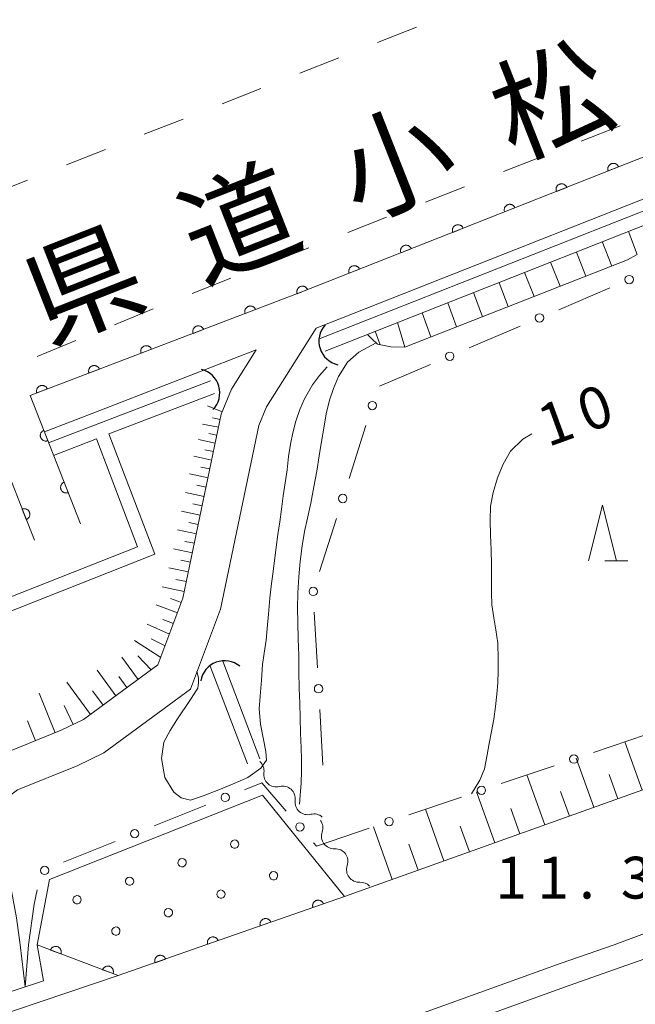
# Model space of a CAD drawing. Units: millimetres. Extents: x -76000 to -74000, y 39000 to 40500.
# Drawn here: x -75277 to -75222, y 39842 to 39931 of the extents above; entities that cross this region are included whole.
import ezdxf

# ---------------------------------------------------------------- set-up
doc = ezdxf.new("R2010")
doc.units = ezdxf.units.MM
for name, color, linetype, lineweight in [('210100_道路縁（街区線）', 7, 'Continuous', 15), ('221900_道路のトンネル', 7, 'Continuous', 15), ('222600_分離帯', 7, 'Continuous', 9), ('421906_坑口（真形）', 7, 'Continuous', 30), ('510100_水涯線（河川、湖池等）（海岸線）', 7, 'Continuous', 15), ('510200_一条河川、細流', 7, 'Continuous', 15), ('610111_人工斜面(上)', 7, 'Continuous', 9), ('610199_人工斜面(中)', 7, 'Continuous', 9), ('611000_被覆(直)', 7, 'Continuous', 20), ('611011_被覆(幅上)', 7, 'Continuous', 20), ('611012_被覆(下)', 7, 'Continuous', 9), ('611099_被覆(中)', 7, 'Continuous', 9), ('613000_垣', 7, 'Continuous', 20), ('620100_区域界', 7, 'Continuous', 9), ('633200_針葉樹林', 7, 'Continuous', 9), ('710100_等高線（計曲線）', 7, 'Continuous', 20), ('710200_等高線（主曲線）', 7, 'Continuous', 9), ('710207_等高線（主曲線）（注記）', 7, 'Continuous', 0), ('720111_土がけ（崩土）上', 7, 'Continuous', 9), ('720199_土がけ（崩土）中', 7, 'Continuous', 9), ('731207_図化機測定による標高点（注記）', 7, 'Continuous', 20), ('812100_道路の路線名', 7, 'Continuous', 0)]:
    doc.layers.add(name, color=color, linetype=linetype, lineweight=lineweight)
doc.styles.add('Style-Kanji', font='txt')
doc.styles.add('Style-WORKING', font='txt')

msp = doc.modelspace()

# ---------------------------------------------------------------- linework, layer by layer
at = {"layer": '210100_道路縁（街区線）', "flags": 128}
for points in [[(-75260.55, 39847.6), (-75248.12, 39851.94), (-75212.3, 39864.76), (-75195.83, 39870.51), (-75178.35, 39876.24), (-75158.76, 39882.35), (-75139.19, 39888.51), (-75117.41, 39895.4), (-75094.9, 39902.33), (-75072.63, 39909.38), (-75045.29, 39917.81), (-75026.09, 39923.61), (-75007.51, 39929.5), (-74985.56, 39936.85), (-74964.76, 39943.92), (-74944.52, 39951.29), (-74924.67, 39959.12), (-74907.77, 39965.52), (-74901.86, 39967.57), (-74886.17, 39973.94), (-74871.76, 39980.15), (-74857.23, 39986.46), (-74849.52, 39989.79)], [(-75156.18, 39940.19), (-75185.45, 39928.82), (-75208.21, 39919.69), (-75250.66, 39902.94), (-75255.13, 39895.88), (-75255.81, 39894.2), (-75259.24, 39877.73), (-75261.95, 39870.54), (-75269.72, 39864.83), (-75272.11, 39863.66), (-75277.45, 39861.51), (-75279.09, 39860.31), (-75279.38, 39858.24), (-75278.15, 39853.27), (-75277.55, 39850.03), (-75277.22, 39847.6), (-75276.77, 39843.83)], [(-75209.5, 39922.95), (-75251.95, 39906.19), (-75276.32, 39896.9)], [(-75256.038, 39900.987), (-75258.11, 39897.71), (-75258.25, 39897.48), (-75259.17, 39895.23), (-75262.61, 39878.71), (-75264.86, 39872.74), (-75271.54, 39867.83), (-75273.53, 39866.86), (-75278.76, 39864.75), (-75281.87, 39863.22), (-75286.69, 39874.44)], [(-75275.05, 39893.63), (-75270.07, 39895.56), (-75256.038, 39900.987)], [(-75365.36, 39807.27), (-75354.57, 39810.34), (-75349.38, 39812.31), (-75339.99, 39816.72), (-75334.29, 39819.07), (-75286.89, 39838.63), (-75268.43, 39844.85), (-75260.55, 39847.6)]]:
    msp.add_lwpolyline(points, dxfattribs=at)
at = {"layer": '221900_道路のトンネル', "flags": 128}
for points in [[(-75275.7, 39847.6), (-75268.43, 39844.85), (-75286.89, 39838.63), (-75282.93, 39846.13), (-75282.35, 39842.01), (-75275.12, 39844.37)], [(-75275.12, 39844.37), (-75275.7, 39847.6)]]:
    msp.add_lwpolyline(points, dxfattribs=at)
at = {"layer": '222600_分離帯', "flags": 128}
for points in [[(-75223.93, 39847.6), (-75219.2, 39849.37), (-75195.49, 39857.91), (-75170.03, 39866.37), (-75147.99, 39873.65), (-75130.05, 39879.17), (-75106.91, 39886.4), (-75083.07, 39893.88), (-75057.73, 39901.87), (-75032.59, 39909.71), (-75009.02, 39917.13), (-74988.71, 39923.87), (-74969.37, 39930.5), (-74947.07, 39938.26), (-74923.8, 39946.65), (-74902.3, 39955), (-74882.76, 39962.79), (-74859.18, 39972.67), (-74838.56, 39981.99), (-74817.93, 39991.26), (-74797.91, 40000.71), (-74772.93, 40013.01), (-74768.27, 40015.4)], [(-75700.95, 39487.48), (-75682.76, 39513.12), (-75657.85, 39545.67), (-75612.87, 39598.41), (-75584.2, 39628.33), (-75547.93, 39662.03), (-75514.13, 39690.48), (-75495.84, 39704.78), (-75474.36, 39720.74), (-75451.54, 39736.29), (-75431.55, 39749.26), (-75414.65, 39759.77), (-75398.38, 39769.13), (-75368.8, 39785.54), (-75347.63, 39796.53), (-75325.16, 39807.1), (-75309.13, 39814.26), (-75295.85, 39820), (-75276.26, 39828.06), (-75254.23, 39836.75), (-75228.68, 39845.97), (-75223.93, 39847.6)], [(-75217.6, 39847.6), (-75227.96, 39843.95), (-75253.47, 39834.75), (-75275.46, 39826.08), (-75295.01, 39818.03), (-75308.26, 39812.3), (-75324.27, 39805.15), (-75346.68, 39794.61), (-75367.79, 39783.65), (-75397.33, 39767.27), (-75413.55, 39757.93), (-75430.4, 39747.46), (-75450.36, 39734.51), (-75473.11, 39719), (-75494.54, 39703.07), (-75512.78, 39688.81), (-75546.51, 39660.43), (-75582.7, 39626.8), (-75611.28, 39596.98), (-75656.19, 39544.33), (-75681.04, 39511.85), (-75699.17, 39486.3)]]:
    msp.add_lwpolyline(points, dxfattribs=at)
at = {"layer": '421906_坑口（真形）'}
for centre, start, end in [((-75248.249898, 39901.782712), 137.872693, 257.874149), ((-75261.47189, 39897.14628), 315.716525, 75.71798), ((-75258.878492, 39870.936956), 50.608965, 170.610421)]:
    msp.add_arc(centre, 2.165048, start, end, dxfattribs=at)
at = {"layer": '510100_水涯線（河川、湖池等）（海岸線）', "flags": 128}
for points in [[(-75155.79, 39939.27), (-75185.09, 39927.88), (-75207.84, 39918.75), (-75250.3, 39902)], [(-75155.31, 39938.17), (-75184.65, 39926.77), (-75207.4, 39917.64), (-75249.86, 39900.89)], [(-75260.14, 39898.23), (-75268.37, 39895.07), (-75274.68, 39892.66)], [(-75259.78, 39897.08), (-75269.27, 39893.45), (-75265.15, 39882.65), (-75278.89, 39877.21), (-75283.12, 39888.05)], [(-75274.24, 39891.53), (-75270.38, 39893.01), (-75266.69, 39883.33), (-75278.2, 39878.77), (-75282.01, 39888.49), (-75278.33, 39889.97)], [(-75259.04, 39873.06), (-75255.7, 39864.29)], [(-75260.16, 39872.62), (-75256.82, 39863.86)]]:
    msp.add_lwpolyline(points, dxfattribs=at)
at = {"layer": '510200_一条河川、細流', "extrusion": (0, 0, -1)}
for centre, start, end in [((75256.467067, 39863.210532), 131.617333, 187.787695), ((75253.663578, 39860.719961), 75.446972, 131.617333), ((75253.663578, 39860.719961), 131.617333, 187.787695), ((75250.860088, 39858.229389), 75.446972, 131.617333), ((75251.186037, 39858.10083), 143.142855, 199.313216), ((75248.936704, 39855.100329), 86.972493, 143.142855), ((75248.936704, 39855.10033), 143.142871, 199.313232), ((75246.687373, 39852.099828), 86.97251, 135.918203)]:
    msp.add_arc(centre, 1.127969, start, end, dxfattribs=at)
at = {"layer": '510200_一条河川、細流'}
for centre, start, end in [((-75254.229943, 39862.905584), 172.263058, 284.502275), ((-75251.426453, 39860.415012), 172.263058, 284.502275), ((-75249.054952, 39857.355043), 160.737537, 272.976754), ((-75246.80562, 39854.354543), 160.73752, 272.976737)]:
    msp.add_arc(centre, 1.129844, start, end, dxfattribs=at)
at = {"layer": '610111_人工斜面(上)', "flags": 128}
msp.add_lwpolyline([(-75258.11, 39897.71), (-75258.25, 39897.48), (-75259.17, 39895.23), (-75262.61, 39878.71), (-75264.86, 39872.74), (-75271.54, 39867.83), (-75273.53, 39866.86), (-75278.76, 39864.75), (-75281.87, 39863.22), (-75286.69, 39874.44)], dxfattribs=at)
at = {"layer": '610199_人工斜面(中)', "flags": 128}
for points in [[(-75259.09, 39895.43), (-75260.41, 39895.97)], [(-75259.42, 39894.05), (-75260.85, 39894.34)], [(-75259.27, 39894.74), (-75259.97, 39894.89)], [(-75259.57, 39893.33), (-75260.3, 39893.49)], [(-75259.72, 39892.62), (-75261.23, 39892.94)], [(-75259.87, 39891.87), (-75260.65, 39892.03)], [(-75260.03, 39891.11), (-75261.63, 39891.45)], [(-75260.36, 39889.51), (-75262.03, 39889.86)], [(-75260.2, 39890.31), (-75261.02, 39890.48)], [(-75260.71, 39887.85), (-75262.39, 39888.2)], [(-75260.54, 39888.68), (-75261.37, 39888.85)], [(-75260.89, 39887.01), (-75261.73, 39887.18)], [(-75261.06, 39886.17), (-75262.75, 39886.52)], [(-75261.24, 39885.33), (-75262.08, 39885.5)], [(-75261.41, 39884.48), (-75263.11, 39884.84)], [(-75261.59, 39883.64), (-75262.44, 39883.81)], [(-75261.76, 39882.79), (-75263.47, 39883.14)], [(-75261.94, 39881.94), (-75262.8, 39882.11)], [(-75262.12, 39881.08), (-75263.89, 39881.45)], [(-75262.3, 39880.2), (-75263.24, 39880.39)], [(-75262.49, 39879.31), (-75264.47, 39879.73)], [(-75262.75, 39878.34), (-75263.72, 39878.7)], [(-75263.11, 39877.39), (-75265.02, 39878.11)], [(-75263.47, 39876.44), (-75264.41, 39876.79)], [(-75263.83, 39875.48), (-75265.82, 39876.39)], [(-75264.61, 39873.4), (-75266.96, 39874.91)], [(-75264.22, 39874.44), (-75265.48, 39875.07)], [(-75266.64, 39871.43), (-75268.11, 39873.43)], [(-75265.47, 39872.29), (-75266.66, 39873.53)], [(-75268.64, 39869.96), (-75270.31, 39872.24)], [(-75267.64, 39870.7), (-75268.38, 39871.7)], [(-75270.92, 39868.29), (-75273.03, 39871.17)], [(-75269.78, 39869.12), (-75270.73, 39870.41)], [(-75274.07, 39866.64), (-75275.51, 39870.19)], [(-75272.45, 39867.38), (-75273.27, 39869.07)], [(-75275.85, 39865.92), (-75276.57, 39867.71)], [(-75221.42, 39861.49), (-75222.97, 39865.82)], [(-75225.74, 39859.95), (-75227.32, 39864.35)], [(-75230.15, 39858.37), (-75231.75, 39862.85)], [(-75223.58, 39860.72), (-75224.36, 39862.9)], [(-75234.63, 39856.77), (-75236.26, 39861.33)], [(-75227.94, 39859.16), (-75228.74, 39861.38)], [(-75239.19, 39855.14), (-75240.85, 39859.78)], [(-75232.39, 39857.57), (-75233.2, 39859.83)], [(-75243.83, 39853.47), (-75245.52, 39858.2)], [(-75236.91, 39855.95), (-75237.73, 39858.25)], [(-75241.51, 39854.31), (-75242.35, 39856.65)]]:
    msp.add_lwpolyline(points, dxfattribs=at)
at = {"layer": '611000_被覆(直)'}
msp.add_line((-75275.94, 39883.91), (-75280.41, 39895.29), dxfattribs=at)
at = {"layer": '611000_被覆(直)', "flags": 128}
for points in [[(-75209.5, 39922.95), (-75251.95, 39906.19), (-75276.32, 39896.9), (-75271.81, 39885.38)], [(-75223.521, 39917.414), (-75223.539, 39917.454), (-75223.56, 39917.492), (-75223.584, 39917.528), (-75223.612, 39917.562), (-75223.642, 39917.593), (-75223.675, 39917.622), (-75223.71, 39917.648), (-75223.748, 39917.67), (-75223.787, 39917.69), (-75223.828, 39917.705), (-75223.87, 39917.717), (-75223.913, 39917.725), (-75223.956, 39917.729), (-75224, 39917.731), (-75224.043, 39917.727), (-75224.086, 39917.72), (-75224.128, 39917.71), (-75224.17, 39917.696), (-75224.21, 39917.678), (-75224.248, 39917.656), (-75224.283, 39917.633), (-75224.318, 39917.605), (-75224.349, 39917.575), (-75224.378, 39917.542), (-75224.404, 39917.507), (-75224.425, 39917.469), (-75224.445, 39917.43), (-75224.46, 39917.389), (-75224.473, 39917.347), (-75224.481, 39917.304), (-75224.485, 39917.261), (-75224.486, 39917.217), (-75224.483, 39917.173), (-75224.476, 39917.131), (-75224.465, 39917.089), (-75224.451, 39917.047)], [(-75224.451, 39917.047), (-75223.521, 39917.414)], [(-75228.172, 39915.578), (-75228.19, 39915.618), (-75228.211, 39915.656), (-75228.235, 39915.692), (-75228.262, 39915.726), (-75228.293, 39915.757), (-75228.326, 39915.786), (-75228.361, 39915.812), (-75228.398, 39915.834), (-75228.437, 39915.854), (-75228.479, 39915.869), (-75228.52, 39915.881), (-75228.563, 39915.889), (-75228.607, 39915.893), (-75228.65, 39915.894), (-75228.694, 39915.891), (-75228.736, 39915.884), (-75228.779, 39915.874), (-75228.82, 39915.86), (-75228.861, 39915.842), (-75228.898, 39915.82), (-75228.934, 39915.796), (-75228.968, 39915.769), (-75228.999, 39915.738), (-75229.028, 39915.705), (-75229.054, 39915.67), (-75229.076, 39915.633), (-75229.096, 39915.594), (-75229.111, 39915.552), (-75229.123, 39915.511), (-75229.131, 39915.468), (-75229.136, 39915.424), (-75229.137, 39915.381), (-75229.133, 39915.337), (-75229.126, 39915.295), (-75229.116, 39915.253), (-75229.102, 39915.211)], [(-75229.102, 39915.211), (-75228.172, 39915.578)], [(-75232.822, 39913.742), (-75232.84, 39913.782), (-75232.862, 39913.82), (-75232.885, 39913.856), (-75232.913, 39913.89), (-75232.943, 39913.921), (-75232.976, 39913.95), (-75233.011, 39913.976), (-75233.049, 39913.998), (-75233.088, 39914.018), (-75233.129, 39914.032), (-75233.171, 39914.045), (-75233.214, 39914.053), (-75233.257, 39914.057), (-75233.301, 39914.058), (-75233.345, 39914.055), (-75233.387, 39914.048), (-75233.429, 39914.038), (-75233.471, 39914.023), (-75233.511, 39914.005), (-75233.549, 39913.984), (-75233.585, 39913.96), (-75233.619, 39913.933), (-75233.65, 39913.902), (-75233.679, 39913.869), (-75233.705, 39913.834), (-75233.727, 39913.797), (-75233.747, 39913.758), (-75233.761, 39913.716), (-75233.774, 39913.675), (-75233.782, 39913.632), (-75233.786, 39913.588), (-75233.787, 39913.545), (-75233.784, 39913.501), (-75233.777, 39913.459), (-75233.767, 39913.416), (-75233.752, 39913.375)], [(-75233.752, 39913.375), (-75232.822, 39913.742)], [(-75237.473, 39911.906), (-75237.491, 39911.946), (-75237.512, 39911.984), (-75237.536, 39912.02), (-75237.564, 39912.054), (-75237.594, 39912.085), (-75237.627, 39912.114), (-75237.662, 39912.14), (-75237.7, 39912.161), (-75237.739, 39912.181), (-75237.78, 39912.196), (-75237.822, 39912.209), (-75237.864, 39912.217), (-75237.908, 39912.221), (-75237.952, 39912.222), (-75237.995, 39912.219), (-75238.038, 39912.212), (-75238.08, 39912.202), (-75238.122, 39912.187), (-75238.162, 39912.169), (-75238.2, 39912.148), (-75238.235, 39912.124), (-75238.27, 39912.097), (-75238.301, 39912.066), (-75238.33, 39912.033), (-75238.356, 39911.998), (-75238.377, 39911.961), (-75238.397, 39911.921), (-75238.412, 39911.88), (-75238.425, 39911.839), (-75238.433, 39911.796), (-75238.437, 39911.752), (-75238.438, 39911.709), (-75238.435, 39911.665), (-75238.428, 39911.622), (-75238.417, 39911.58), (-75238.403, 39911.539)], [(-75238.403, 39911.539), (-75237.473, 39911.906)], [(-75242.124, 39910.07), (-75242.142, 39910.11), (-75242.163, 39910.148), (-75242.187, 39910.183), (-75242.214, 39910.218), (-75242.245, 39910.249), (-75242.278, 39910.278), (-75242.313, 39910.304), (-75242.35, 39910.325), (-75242.389, 39910.345), (-75242.431, 39910.36), (-75242.472, 39910.373), (-75242.515, 39910.381), (-75242.559, 39910.385), (-75242.602, 39910.386), (-75242.646, 39910.383), (-75242.688, 39910.376), (-75242.731, 39910.365), (-75242.772, 39910.351), (-75242.812, 39910.333), (-75242.85, 39910.312), (-75242.886, 39910.288), (-75242.92, 39910.26), (-75242.951, 39910.23), (-75242.98, 39910.197), (-75243.006, 39910.162), (-75243.028, 39910.124), (-75243.048, 39910.085), (-75243.063, 39910.044), (-75243.075, 39910.002), (-75243.083, 39909.96), (-75243.087, 39909.916), (-75243.089, 39909.872), (-75243.085, 39909.829), (-75243.078, 39909.786), (-75243.068, 39909.744), (-75243.054, 39909.702)], [(-75243.054, 39909.702), (-75242.124, 39910.07)], [(-75246.774, 39908.233), (-75246.792, 39908.274), (-75246.814, 39908.311), (-75246.837, 39908.347), (-75246.865, 39908.382), (-75246.895, 39908.412), (-75246.928, 39908.441), (-75246.963, 39908.467), (-75247.001, 39908.489), (-75247.04, 39908.509), (-75247.081, 39908.524), (-75247.123, 39908.537), (-75247.166, 39908.544), (-75247.209, 39908.549), (-75247.253, 39908.55), (-75247.297, 39908.546), (-75247.339, 39908.539), (-75247.381, 39908.529), (-75247.423, 39908.515), (-75247.463, 39908.497), (-75247.501, 39908.476), (-75247.537, 39908.452), (-75247.571, 39908.424), (-75247.602, 39908.394), (-75247.631, 39908.361), (-75247.657, 39908.326), (-75247.679, 39908.288), (-75247.699, 39908.249), (-75247.713, 39908.208), (-75247.726, 39908.166), (-75247.734, 39908.123), (-75247.738, 39908.08), (-75247.739, 39908.036), (-75247.736, 39907.992), (-75247.729, 39907.95), (-75247.719, 39907.908), (-75247.704, 39907.866)], [(-75247.704, 39907.866), (-75246.774, 39908.233)], [(-75251.425, 39906.397), (-75251.443, 39906.438), (-75251.464, 39906.475), (-75251.488, 39906.511), (-75251.516, 39906.545), (-75251.546, 39906.576), (-75251.579, 39906.605), (-75251.614, 39906.631), (-75251.652, 39906.653), (-75251.691, 39906.673), (-75251.732, 39906.688), (-75251.774, 39906.7), (-75251.816, 39906.708), (-75251.86, 39906.713), (-75251.903, 39906.714), (-75251.947, 39906.71), (-75251.99, 39906.703), (-75252.032, 39906.693), (-75252.074, 39906.679), (-75252.114, 39906.661), (-75252.152, 39906.639), (-75252.187, 39906.616), (-75252.222, 39906.588), (-75252.253, 39906.558), (-75252.281, 39906.525), (-75252.307, 39906.49), (-75252.329, 39906.452), (-75252.349, 39906.413), (-75252.364, 39906.372), (-75252.377, 39906.33), (-75252.385, 39906.287), (-75252.389, 39906.244), (-75252.39, 39906.2), (-75252.387, 39906.156), (-75252.38, 39906.114), (-75252.369, 39906.072), (-75252.355, 39906.03)], [(-75252.355, 39906.03), (-75251.425, 39906.397)], [(-75256.095, 39904.61), (-75256.112, 39904.65), (-75256.133, 39904.689), (-75256.156, 39904.725), (-75256.183, 39904.759), (-75256.214, 39904.791), (-75256.246, 39904.82), (-75256.281, 39904.846), (-75256.318, 39904.868), (-75256.357, 39904.889), (-75256.398, 39904.904), (-75256.44, 39904.917), (-75256.482, 39904.926), (-75256.526, 39904.93), (-75256.569, 39904.932), (-75256.613, 39904.929), (-75256.656, 39904.923), (-75256.698, 39904.913), (-75256.74, 39904.899), (-75256.78, 39904.882), (-75256.818, 39904.861), (-75256.854, 39904.837), (-75256.889, 39904.81), (-75256.92, 39904.78), (-75256.95, 39904.748), (-75256.976, 39904.713), (-75256.998, 39904.676), (-75257.019, 39904.637), (-75257.034, 39904.596), (-75257.047, 39904.554), (-75257.055, 39904.511), (-75257.06, 39904.468), (-75257.062, 39904.424), (-75257.059, 39904.38), (-75257.052, 39904.338), (-75257.043, 39904.296), (-75257.029, 39904.254)], [(-75257.029, 39904.254), (-75256.095, 39904.61)], [(-75260.767, 39902.829), (-75260.784, 39902.869), (-75260.805, 39902.908), (-75260.828, 39902.944), (-75260.855, 39902.978), (-75260.886, 39903.009), (-75260.918, 39903.039), (-75260.953, 39903.065), (-75260.99, 39903.087), (-75261.029, 39903.108), (-75261.07, 39903.123), (-75261.112, 39903.136), (-75261.154, 39903.145), (-75261.198, 39903.149), (-75261.241, 39903.151), (-75261.285, 39903.148), (-75261.328, 39903.142), (-75261.37, 39903.132), (-75261.412, 39903.118), (-75261.452, 39903.101), (-75261.49, 39903.08), (-75261.526, 39903.056), (-75261.561, 39903.029), (-75261.592, 39902.999), (-75261.622, 39902.967), (-75261.648, 39902.932), (-75261.67, 39902.895), (-75261.691, 39902.856), (-75261.706, 39902.814), (-75261.719, 39902.773), (-75261.727, 39902.73), (-75261.732, 39902.687), (-75261.734, 39902.643), (-75261.731, 39902.599), (-75261.724, 39902.557), (-75261.715, 39902.515), (-75261.701, 39902.473)], [(-75261.701, 39902.473), (-75260.767, 39902.829)], [(-75265.439, 39901.048), (-75265.456, 39901.088), (-75265.477, 39901.127), (-75265.5, 39901.163), (-75265.528, 39901.197), (-75265.558, 39901.228), (-75265.59, 39901.258), (-75265.625, 39901.284), (-75265.662, 39901.306), (-75265.701, 39901.327), (-75265.742, 39901.342), (-75265.784, 39901.355), (-75265.826, 39901.364), (-75265.87, 39901.368), (-75265.913, 39901.37), (-75265.957, 39901.367), (-75266, 39901.361), (-75266.042, 39901.351), (-75266.084, 39901.337), (-75266.124, 39901.32), (-75266.162, 39901.299), (-75266.198, 39901.275), (-75266.233, 39901.248), (-75266.264, 39901.218), (-75266.294, 39901.186), (-75266.32, 39901.151), (-75266.342, 39901.113), (-75266.363, 39901.075), (-75266.378, 39901.033), (-75266.391, 39900.992), (-75266.399, 39900.949), (-75266.404, 39900.906), (-75266.406, 39900.862), (-75266.403, 39900.818), (-75266.397, 39900.776), (-75266.387, 39900.734), (-75266.373, 39900.692)], [(-75266.373, 39900.692), (-75265.439, 39901.048)], [(-75270.111, 39899.267), (-75270.128, 39899.307), (-75270.149, 39899.345), (-75270.172, 39899.382), (-75270.2, 39899.416), (-75270.23, 39899.447), (-75270.262, 39899.477), (-75270.297, 39899.503), (-75270.334, 39899.525), (-75270.373, 39899.546), (-75270.414, 39899.561), (-75270.456, 39899.574), (-75270.498, 39899.583), (-75270.542, 39899.587), (-75270.585, 39899.589), (-75270.629, 39899.586), (-75270.672, 39899.58), (-75270.714, 39899.57), (-75270.756, 39899.556), (-75270.796, 39899.539), (-75270.834, 39899.518), (-75270.87, 39899.494), (-75270.905, 39899.467), (-75270.936, 39899.437), (-75270.966, 39899.404), (-75270.992, 39899.37), (-75271.014, 39899.332), (-75271.035, 39899.294), (-75271.05, 39899.252), (-75271.063, 39899.211), (-75271.071, 39899.168), (-75271.076, 39899.125), (-75271.078, 39899.081), (-75271.075, 39899.037), (-75271.069, 39898.995), (-75271.059, 39898.953), (-75271.045, 39898.911)], [(-75271.045, 39898.911), (-75270.111, 39899.267)], [(-75274.783, 39897.486), (-75274.8, 39897.526), (-75274.821, 39897.564), (-75274.845, 39897.601), (-75274.872, 39897.635), (-75274.902, 39897.666), (-75274.934, 39897.696), (-75274.969, 39897.722), (-75275.006, 39897.744), (-75275.045, 39897.765), (-75275.086, 39897.78), (-75275.128, 39897.793), (-75275.171, 39897.802), (-75275.214, 39897.806), (-75275.258, 39897.808), (-75275.301, 39897.805), (-75275.344, 39897.799), (-75275.386, 39897.789), (-75275.428, 39897.775), (-75275.468, 39897.758), (-75275.506, 39897.737), (-75275.542, 39897.713), (-75275.577, 39897.686), (-75275.608, 39897.656), (-75275.638, 39897.623), (-75275.664, 39897.589), (-75275.686, 39897.551), (-75275.707, 39897.513), (-75275.722, 39897.471), (-75275.735, 39897.43), (-75275.744, 39897.387), (-75275.748, 39897.344), (-75275.75, 39897.3), (-75275.747, 39897.256), (-75275.741, 39897.214), (-75275.731, 39897.172), (-75275.717, 39897.13)], [(-75275.717, 39897.13), (-75274.783, 39897.486)], [(-75275.097, 39893.776), (-75275.137, 39893.758), (-75275.175, 39893.737), (-75275.211, 39893.713), (-75275.245, 39893.686), (-75275.276, 39893.655), (-75275.305, 39893.623), (-75275.331, 39893.588), (-75275.353, 39893.55), (-75275.373, 39893.511), (-75275.388, 39893.47), (-75275.401, 39893.428), (-75275.409, 39893.385), (-75275.413, 39893.342), (-75275.415, 39893.298), (-75275.412, 39893.255), (-75275.405, 39893.212), (-75275.395, 39893.17), (-75275.38, 39893.128), (-75275.362, 39893.088), (-75275.341, 39893.05), (-75275.317, 39893.014), (-75275.29, 39892.98), (-75275.26, 39892.949), (-75275.227, 39892.92), (-75275.192, 39892.894), (-75275.154, 39892.872), (-75275.115, 39892.852), (-75275.074, 39892.837), (-75275.033, 39892.824), (-75274.99, 39892.816), (-75274.946, 39892.812), (-75274.903, 39892.811), (-75274.859, 39892.814), (-75274.816, 39892.821), (-75274.774, 39892.831), (-75274.732, 39892.845)], [(-75274.732, 39892.845), (-75275.097, 39893.776)], [(-75273.274, 39889.12), (-75273.314, 39889.102), (-75273.352, 39889.081), (-75273.388, 39889.057), (-75273.423, 39889.03), (-75273.454, 39888.999), (-75273.483, 39888.967), (-75273.509, 39888.932), (-75273.531, 39888.894), (-75273.551, 39888.855), (-75273.566, 39888.814), (-75273.578, 39888.772), (-75273.586, 39888.73), (-75273.591, 39888.686), (-75273.592, 39888.642), (-75273.589, 39888.599), (-75273.582, 39888.556), (-75273.572, 39888.514), (-75273.558, 39888.472), (-75273.54, 39888.432), (-75273.518, 39888.394), (-75273.495, 39888.358), (-75273.467, 39888.324), (-75273.437, 39888.293), (-75273.404, 39888.264), (-75273.369, 39888.238), (-75273.332, 39888.216), (-75273.293, 39888.196), (-75273.251, 39888.181), (-75273.21, 39888.168), (-75273.167, 39888.16), (-75273.123, 39888.156), (-75273.08, 39888.155), (-75273.036, 39888.158), (-75272.994, 39888.165), (-75272.951, 39888.175), (-75272.91, 39888.189)], [(-75272.91, 39888.189), (-75273.274, 39889.12)], [(-75276.671, 39885.772), (-75276.631, 39885.789), (-75276.593, 39885.811), (-75276.557, 39885.835), (-75276.523, 39885.862), (-75276.492, 39885.892), (-75276.463, 39885.925), (-75276.437, 39885.96), (-75276.415, 39885.998), (-75276.395, 39886.037), (-75276.38, 39886.078), (-75276.367, 39886.12), (-75276.36, 39886.163), (-75276.355, 39886.206), (-75276.354, 39886.25), (-75276.357, 39886.293), (-75276.364, 39886.336), (-75276.374, 39886.378), (-75276.389, 39886.42), (-75276.407, 39886.46), (-75276.428, 39886.498), (-75276.452, 39886.534), (-75276.479, 39886.568), (-75276.51, 39886.599), (-75276.542, 39886.628), (-75276.577, 39886.654), (-75276.615, 39886.676), (-75276.654, 39886.696), (-75276.695, 39886.711), (-75276.737, 39886.723), (-75276.78, 39886.731), (-75276.823, 39886.736), (-75276.867, 39886.737), (-75276.911, 39886.734), (-75276.953, 39886.727), (-75276.995, 39886.717), (-75277.037, 39886.702)], [(-75277.037, 39886.702), (-75276.671, 39885.772)]]:
    msp.add_lwpolyline(points, dxfattribs=at)
at = {"layer": '611011_被覆(幅上)', "flags": 128}
for points in [[(-75248.12, 39851.94), (-75260.55, 39847.6), (-75268.43, 39844.85), (-75275.7, 39847.6)], [(-75250.008, 39851.281), (-75250.025, 39851.322), (-75250.044, 39851.36), (-75250.067, 39851.397), (-75250.093, 39851.432), (-75250.122, 39851.464), (-75250.154, 39851.495), (-75250.188, 39851.522), (-75250.224, 39851.545), (-75250.263, 39851.567), (-75250.303, 39851.583), (-75250.344, 39851.598), (-75250.387, 39851.607), (-75250.43, 39851.613), (-75250.474, 39851.616), (-75250.518, 39851.614), (-75250.56, 39851.609), (-75250.603, 39851.601), (-75250.645, 39851.588), (-75250.686, 39851.572), (-75250.725, 39851.552), (-75250.761, 39851.529), (-75250.797, 39851.503), (-75250.829, 39851.474), (-75250.859, 39851.442), (-75250.886, 39851.408), (-75250.91, 39851.372), (-75250.931, 39851.333), (-75250.948, 39851.293), (-75250.962, 39851.252), (-75250.971, 39851.209), (-75250.978, 39851.166), (-75250.98, 39851.122), (-75250.979, 39851.078), (-75250.973, 39851.036), (-75250.965, 39850.993), (-75250.952, 39850.951)], [(-75250.952, 39850.951), (-75250.008, 39851.281)], [(-75254.729, 39849.633), (-75254.745, 39849.673), (-75254.765, 39849.712), (-75254.787, 39849.749), (-75254.813, 39849.784), (-75254.843, 39849.816), (-75254.874, 39849.846), (-75254.908, 39849.874), (-75254.945, 39849.897), (-75254.983, 39849.919), (-75255.024, 39849.935), (-75255.065, 39849.949), (-75255.108, 39849.959), (-75255.151, 39849.965), (-75255.194, 39849.968), (-75255.238, 39849.966), (-75255.281, 39849.961), (-75255.323, 39849.952), (-75255.366, 39849.94), (-75255.407, 39849.923), (-75255.445, 39849.904), (-75255.482, 39849.881), (-75255.517, 39849.855), (-75255.549, 39849.826), (-75255.58, 39849.794), (-75255.607, 39849.76), (-75255.63, 39849.723), (-75255.652, 39849.685), (-75255.668, 39849.645), (-75255.682, 39849.604), (-75255.692, 39849.561), (-75255.698, 39849.518), (-75255.701, 39849.474), (-75255.699, 39849.43), (-75255.694, 39849.388), (-75255.685, 39849.345), (-75255.673, 39849.303)], [(-75255.673, 39849.303), (-75254.729, 39849.633)], [(-75259.449, 39847.984), (-75259.466, 39848.025), (-75259.486, 39848.064), (-75259.508, 39848.101), (-75259.534, 39848.136), (-75259.563, 39848.168), (-75259.595, 39848.198), (-75259.629, 39848.226), (-75259.666, 39848.249), (-75259.704, 39848.27), (-75259.745, 39848.287), (-75259.786, 39848.301), (-75259.828, 39848.311), (-75259.871, 39848.317), (-75259.915, 39848.32), (-75259.959, 39848.318), (-75260.001, 39848.313), (-75260.044, 39848.304), (-75260.086, 39848.292), (-75260.127, 39848.275), (-75260.166, 39848.255), (-75260.202, 39848.233), (-75260.238, 39848.207), (-75260.27, 39848.178), (-75260.3, 39848.146), (-75260.327, 39848.112), (-75260.351, 39848.075), (-75260.372, 39848.037), (-75260.389, 39847.996), (-75260.403, 39847.955), (-75260.413, 39847.913), (-75260.419, 39847.869), (-75260.421, 39847.826), (-75260.42, 39847.782), (-75260.415, 39847.739), (-75260.406, 39847.697), (-75260.393, 39847.655)], [(-75273.563, 39846.792), (-75273.549, 39846.834), (-75273.54, 39846.876), (-75273.533, 39846.918), (-75273.531, 39846.962), (-75273.532, 39847.006), (-75273.537, 39847.049), (-75273.546, 39847.092), (-75273.559, 39847.133), (-75273.574, 39847.174), (-75273.595, 39847.213), (-75273.617, 39847.251), (-75273.644, 39847.285), (-75273.673, 39847.318), (-75273.705, 39847.348), (-75273.739, 39847.375), (-75273.775, 39847.398), (-75273.813, 39847.419), (-75273.854, 39847.436), (-75273.896, 39847.45), (-75273.938, 39847.46), (-75273.981, 39847.466), (-75274.024, 39847.469), (-75274.068, 39847.467), (-75274.111, 39847.462), (-75274.154, 39847.454), (-75274.195, 39847.44), (-75274.237, 39847.425), (-75274.275, 39847.404), (-75274.313, 39847.382), (-75274.347, 39847.356), (-75274.38, 39847.326), (-75274.41, 39847.295), (-75274.437, 39847.26), (-75274.46, 39847.224), (-75274.481, 39847.186), (-75274.498, 39847.145)], [(-75260.393, 39847.655), (-75259.449, 39847.984)], [(-75274.498, 39847.145), (-75273.563, 39846.792)], [(-75264.17, 39846.337), (-75264.186, 39846.378), (-75264.206, 39846.416), (-75264.229, 39846.453), (-75264.255, 39846.488), (-75264.284, 39846.52), (-75264.316, 39846.551), (-75264.35, 39846.578), (-75264.386, 39846.601), (-75264.424, 39846.623), (-75264.465, 39846.639), (-75264.506, 39846.654), (-75264.549, 39846.663), (-75264.592, 39846.669), (-75264.635, 39846.672), (-75264.679, 39846.67), (-75264.722, 39846.665), (-75264.765, 39846.657), (-75264.807, 39846.644), (-75264.848, 39846.628), (-75264.886, 39846.608), (-75264.923, 39846.585), (-75264.958, 39846.559), (-75264.991, 39846.53), (-75265.021, 39846.498), (-75265.048, 39846.464), (-75265.071, 39846.428), (-75265.093, 39846.39), (-75265.109, 39846.349), (-75265.124, 39846.308), (-75265.133, 39846.265), (-75265.139, 39846.222), (-75265.142, 39846.179), (-75265.141, 39846.135), (-75265.135, 39846.092), (-75265.127, 39846.049), (-75265.114, 39846.007)], [(-75268.886, 39845.023), (-75268.873, 39845.065), (-75268.863, 39845.107), (-75268.857, 39845.149), (-75268.854, 39845.193), (-75268.856, 39845.237), (-75268.861, 39845.28), (-75268.869, 39845.323), (-75268.882, 39845.364), (-75268.898, 39845.405), (-75268.918, 39845.444), (-75268.941, 39845.482), (-75268.967, 39845.516), (-75268.997, 39845.549), (-75269.028, 39845.579), (-75269.063, 39845.606), (-75269.099, 39845.629), (-75269.137, 39845.65), (-75269.177, 39845.667), (-75269.219, 39845.681), (-75269.261, 39845.691), (-75269.304, 39845.697), (-75269.348, 39845.7), (-75269.391, 39845.698), (-75269.435, 39845.693), (-75269.478, 39845.685), (-75269.519, 39845.671), (-75269.56, 39845.656), (-75269.599, 39845.635), (-75269.636, 39845.613), (-75269.671, 39845.587), (-75269.703, 39845.557), (-75269.733, 39845.526), (-75269.76, 39845.491), (-75269.784, 39845.455), (-75269.804, 39845.417), (-75269.822, 39845.376)], [(-75265.114, 39846.007), (-75264.17, 39846.337)], [(-75269.822, 39845.376), (-75268.886, 39845.023)]]:
    msp.add_lwpolyline(points, dxfattribs=at)
at = {"layer": '611012_被覆(下)', "flags": 128}
msp.add_lwpolyline([(-75275.7, 39847.6), (-75274.58, 39853.47), (-75255.47, 39861.04), (-75248.12, 39851.94)], dxfattribs=at)
at = {"layer": '611099_被覆(中)', "flags": 128}
for points in [[(-75257.621, 39856.77), (-75257.706, 39856.9), (-75257.833, 39856.986), (-75257.984, 39857.021), (-75258.134, 39856.981), (-75258.256, 39856.885), (-75258.331, 39856.753), (-75258.343, 39856.598), (-75258.291, 39856.452), (-75258.184, 39856.338), (-75258.043, 39856.283), (-75257.888, 39856.285), (-75257.746, 39856.347), (-75257.651, 39856.47), (-75257.605, 39856.616), (-75257.621, 39856.77)], [(-75262.336, 39855.106), (-75262.421, 39855.235), (-75262.548, 39855.321), (-75262.699, 39855.356), (-75262.849, 39855.316), (-75262.971, 39855.22), (-75263.046, 39855.089), (-75263.058, 39854.933), (-75263.006, 39854.787), (-75262.899, 39854.674), (-75262.758, 39854.619), (-75262.603, 39854.621), (-75262.461, 39854.683), (-75262.366, 39854.805), (-75262.32, 39854.952), (-75262.336, 39855.106)], [(-75267.051, 39853.442), (-75267.136, 39853.571), (-75267.263, 39853.657), (-75267.414, 39853.692), (-75267.564, 39853.652), (-75267.686, 39853.556), (-75267.76, 39853.424), (-75267.773, 39853.269), (-75267.721, 39853.123), (-75267.614, 39853.01), (-75267.473, 39852.955), (-75267.318, 39852.956), (-75267.176, 39853.019), (-75267.081, 39853.141), (-75267.035, 39853.287), (-75267.051, 39853.442)], [(-75254.13, 39853.938), (-75254.215, 39854.068), (-75254.342, 39854.154), (-75254.493, 39854.189), (-75254.643, 39854.149), (-75254.765, 39854.053), (-75254.84, 39853.922), (-75254.852, 39853.766), (-75254.801, 39853.62), (-75254.694, 39853.507), (-75254.553, 39853.451), (-75254.398, 39853.453), (-75254.256, 39853.515), (-75254.161, 39853.638), (-75254.115, 39853.784), (-75254.13, 39853.938)], [(-75271.766, 39851.777), (-75271.851, 39851.907), (-75271.978, 39851.993), (-75272.129, 39852.028), (-75272.278, 39851.988), (-75272.4, 39851.892), (-75272.475, 39851.76), (-75272.487, 39851.605), (-75272.436, 39851.459), (-75272.329, 39851.345), (-75272.188, 39851.29), (-75272.033, 39851.292), (-75271.891, 39851.354), (-75271.796, 39851.477), (-75271.75, 39851.623), (-75271.766, 39851.777)], [(-75258.847, 39852.28), (-75258.932, 39852.409), (-75259.059, 39852.495), (-75259.21, 39852.531), (-75259.36, 39852.491), (-75259.482, 39852.395), (-75259.557, 39852.263), (-75259.569, 39852.108), (-75259.518, 39851.962), (-75259.411, 39851.848), (-75259.27, 39851.793), (-75259.115, 39851.795), (-75258.973, 39851.857), (-75258.878, 39851.979), (-75258.832, 39852.125), (-75258.847, 39852.28)], [(-75263.564, 39850.622), (-75263.649, 39850.751), (-75263.776, 39850.837), (-75263.927, 39850.872), (-75264.077, 39850.833), (-75264.199, 39850.737), (-75264.274, 39850.605), (-75264.286, 39850.45), (-75264.235, 39850.304), (-75264.128, 39850.19), (-75263.987, 39850.135), (-75263.832, 39850.136), (-75263.69, 39850.199), (-75263.595, 39850.321), (-75263.549, 39850.467), (-75263.564, 39850.622)], [(-75268.281, 39848.963), (-75268.366, 39849.093), (-75268.493, 39849.179), (-75268.644, 39849.214), (-75268.794, 39849.174), (-75268.916, 39849.078), (-75268.991, 39848.947), (-75269.003, 39848.792), (-75268.952, 39848.646), (-75268.845, 39848.532), (-75268.704, 39848.477), (-75268.549, 39848.478), (-75268.407, 39848.541), (-75268.312, 39848.663), (-75268.266, 39848.809), (-75268.281, 39848.963)]]:
    msp.add_lwpolyline(points, dxfattribs=at)
at = {"layer": '613000_垣'}
for p, q in [((-75228.895, 39904.599), (-75224.297, 39906.563)), ((-75236.943, 39901.164), (-75232.344, 39903.127)), ((-75244.99, 39897.728), (-75240.392, 39899.692)), ((-75247.704, 39889.445), (-75246.188, 39894.21)), ((-75250.358, 39881.107), (-75248.841, 39885.872)), ((-75250.552, 39872.457), (-75250.827, 39877.449)), ((-75250.07, 39863.72), (-75250.345, 39868.712)), ((-75225.762, 39864.874), (-75221.025, 39866.474)), ((-75234.051, 39862.072), (-75229.314, 39863.673)), ((-75242.341, 39859.271), (-75237.604, 39860.872)), ((-75250.63, 39856.47), (-75245.893, 39858.071)), ((-75273.326, 39855.027), (-75268.685, 39856.889)), ((-75250.894, 39856.774), (-75250.63, 39856.47)), ((-75276.46, 39847.6), (-75276.77, 39843.83))]:
    msp.add_line(p, q, dxfattribs=at)
at = {"layer": '613000_垣', "flags": 128}
for points in [[(-75257.079, 39861.53), (-75255.55, 39862.14), (-75253.352, 39859.607)], [(-75265.205, 39858.284), (-75261.75, 39859.67), (-75260.563, 39860.142)], [(-75276.46, 39847.6), (-75275.96, 39851.27), (-75275.683, 39852.536)]]:
    msp.add_lwpolyline(points, dxfattribs=at)
at = {"layer": '613000_垣'}
for centre in [(-75222.573, 39907.299), (-75230.62, 39903.863), (-75238.667, 39900.428), (-75245.619, 39895.996), (-75248.273, 39887.659), (-75250.927, 39879.321), (-75250.449, 39870.585), (-75227.538, 39864.273), (-75235.827, 39861.472), (-75258.821, 39860.836), (-75244.117, 39858.671), (-75252.123, 39858.191), (-75266.945, 39857.587), (-75275.022, 39854.285)]:
    msp.add_circle(centre, 0.375, dxfattribs=at)
at = {"layer": '620100_区域界'}
for p, q in [((-75245.142, 39928.564), (-75241.651, 39929.936)), ((-75252.122, 39925.822), (-75248.632, 39927.193)), ((-75259.103, 39923.08), (-75255.613, 39924.451)), ((-75266.084, 39920.338), (-75262.593, 39921.709)), ((-75223.38, 39921.083), (-75226.873, 39919.718)), ((-75273.064, 39917.595), (-75269.574, 39918.967)), ((-75230.366, 39918.353), (-75233.858, 39916.988)), ((-75280.045, 39914.853), (-75276.555, 39916.224)), ((-75237.351, 39915.623), (-75240.844, 39914.258)), ((-75244.336, 39912.893), (-75247.829, 39911.528)), ((-75251.322, 39910.163), (-75254.814, 39908.797)), ((-75258.307, 39907.432), (-75261.8, 39906.067)), ((-75265.279, 39904.668), (-75268.749, 39903.247)), ((-75272.22, 39901.826), (-75275.69, 39900.405))]:
    msp.add_line(p, q, dxfattribs=at)
at = {"layer": '633200_針葉樹林'}
msp.add_line((-75224.762, 39882.07), (-75222.678, 39882.07), dxfattribs=at)
at = {"layer": '633200_針葉樹林', "flags": 128}
msp.add_lwpolyline([(-75226.22, 39882.07), (-75224.97, 39887.07), (-75223.72, 39882.07)], dxfattribs=at)
at = {"layer": '710100_等高線（計曲線）', "flags": 128}
msp.add_lwpolyline([(-75231.31, 39893.45), (-75232.1, 39892.99), (-75233.21, 39891.92), (-75233.88, 39890.75), (-75234.39, 39889.5), (-75234.77, 39888.19), (-75235.01, 39886.97), (-75235.06, 39885.72), (-75235.01, 39884.38), (-75234.97, 39883.05), (-75234.93, 39881.72), (-75234.92, 39880.39), (-75234.92, 39879.19), (-75234.89, 39878.11), (-75234.72, 39876.96), (-75234.54, 39875.88), (-75234.37, 39874.68), (-75234.33, 39873.25), (-75234.33, 39872.16), (-75234.37, 39871.12), (-75234.46, 39870.09), (-75234.57, 39869), (-75234.72, 39867.85), (-75234.93, 39866.74), (-75235.13, 39865.67), (-75235.31, 39864.67), (-75235.56, 39863.39), (-75235.96, 39862.37), (-75236.73, 39861.17)], dxfattribs=at)
at = {"layer": '710200_等高線（主曲線）', "flags": 128}
for points in [[(-75245.28, 39901.62), (-75246.84, 39900.79), (-75247.85, 39899.9), (-75248.67, 39898.61), (-75249.09, 39897.54), (-75249.47, 39896.47), (-75249.76, 39895.25), (-75249.98, 39893.97), (-75250.19, 39892.78), (-75250.38, 39891.5), (-75250.6, 39890.11), (-75250.86, 39888.69), (-75251.15, 39887.25), (-75251.44, 39885.89), (-75251.71, 39884.69), (-75251.92, 39883.42), (-75252.09, 39882.02), (-75252.22, 39880.64), (-75252.31, 39879.2), (-75252.34, 39877.81), (-75252.31, 39876.52), (-75252.26, 39875.08), (-75252.21, 39873.57), (-75252.2, 39872.11), (-75252.18, 39870.62), (-75252.14, 39869.3), (-75252.11, 39867.99), (-75252.06, 39866.6), (-75252.02, 39865.28), (-75251.99, 39864.26), (-75251.99, 39863.18), (-75252, 39862.14), (-75252.17, 39860.22)], [(-75249.68, 39899.46), (-75250.37, 39898.69), (-75250.98, 39897.86), (-75251.72, 39896.59), (-75252.14, 39895.65), (-75252.48, 39894.59), (-75252.75, 39893.56), (-75252.97, 39892.54), (-75253.13, 39891.44), (-75253.27, 39890.23), (-75253.44, 39889.06), (-75253.62, 39887.9), (-75253.77, 39886.7), (-75253.92, 39885.56), (-75254.09, 39884.43), (-75254.25, 39883.28), (-75254.41, 39882.06), (-75254.56, 39880.91), (-75254.7, 39879.8), (-75254.81, 39878.72), (-75254.94, 39877.28), (-75255.05, 39876), (-75255.16, 39874.96), (-75255.33, 39873.79), (-75255.47, 39872.77), (-75255.57, 39871.35), (-75255.69, 39869.93), (-75255.78, 39868.79), (-75255.64, 39867.42), (-75255.18, 39864.97), (-75255.11, 39864.17), (-75255.61, 39863.45), (-75256.78, 39862.62), (-75258.17, 39862.03), (-75259.39, 39861.51), (-75260.79, 39860.97), (-75261.94, 39860.6), (-75262.77, 39860.79), (-75263.44, 39861.31), (-75264.24, 39862.62), (-75264.55, 39864.32), (-75264.32, 39865.79), (-75263.77, 39866.84), (-75263.17, 39867.8), (-75261.95, 39869.63), (-75261.28, 39870.64), (-75261.23, 39871.14), (-75261.23, 39871.58), (-75261.36, 39872.12)]]:
    msp.add_lwpolyline(points, dxfattribs=at)
at = {"layer": '720111_土がけ（崩土）上', "flags": 128}
msp.add_lwpolyline([(-75221.85, 39909.56), (-75222.71, 39909.07), (-75242.7, 39901.25), (-75243.95, 39901.26), (-75245.17, 39901.52), (-75245.66, 39901.98), (-75246.06, 39902.38)], dxfattribs=at)
at = {"layer": '720199_土がけ（崩土）中', "flags": 128}
for points in [[(-75221.85, 39909.56), (-75222.63, 39911.63)], [(-75224.13, 39908.51), (-75224.99, 39910.71)], [(-75226.45, 39907.6), (-75227.3, 39909.77)], [(-75228.77, 39906.7), (-75229.64, 39908.86)], [(-75231.09, 39905.79), (-75231.96, 39907.95)], [(-75233.42, 39904.88), (-75234.25, 39907.01)], [(-75235.74, 39903.97), (-75236.54, 39906.14)], [(-75238.06, 39903.06), (-75238.85, 39905.23)], [(-75240.38, 39902.15), (-75241.14, 39904.33)], [(-75242.7, 39901.25), (-75243.37, 39903.45)], [(-75244.93, 39901.46), (-75245.36, 39902.66)]]:
    msp.add_lwpolyline(points, dxfattribs=at)

# ---------------------------------------------------------------- texts
at = {"layer": '710207_等高線（主曲線）（注記）', "style": 'Style-WORKING'}
for s, p in [('0', (-75226.346, 39893.533)), ('1', (-75229.87, 39892.25))]:
    msp.add_text(s, height=3.75, rotation=20, dxfattribs=at).set_placement(p)
at = {"layer": '731207_図化機測定による標高点（注記）', "style": 'Style-WORKING'}
for s, p in [('1', (-75234.57, 39851.76)), ('1', (-75230.82, 39851.76)), ('3', (-75223.32, 39851.76)), ('.', (-75227.07, 39851.76))]:
    msp.add_text(s, height=3.75, dxfattribs=at).set_placement(p)
at = {"layer": '812100_道路の路線名', "style": 'Style-Kanji'}
for s, p in [('松', (-75233.025, 39918)), ('小', (-75246.983, 39912.507)), ('道', (-75260.941, 39907.014)), ('県', (-75274.899, 39901.521))]:
    msp.add_text(s, height=7.5, rotation=21.48143, dxfattribs=at).set_placement(p)

doc.saveas('drawing.dxf')
